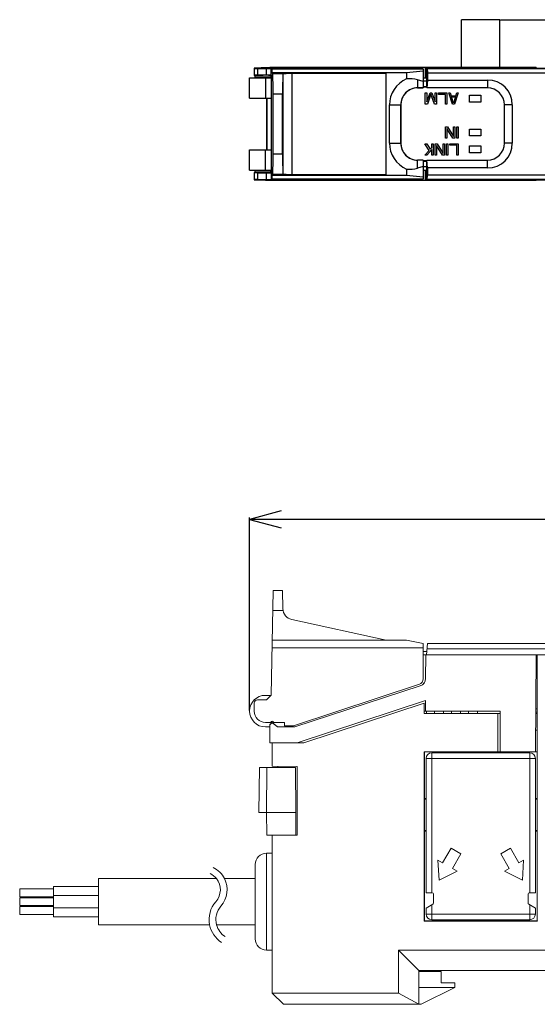
# Model space of a CAD drawing. Units: millimetres. Extents: x -44 to 103, y 88 to 176.
# Drawn here: x -44 to 2, y 88 to 176 of the extents above; entities that cross this region are included whole.
import ezdxf

# ---------------------------------------------------------------- set-up
doc = ezdxf.new("R2010")
doc.units = ezdxf.units.MM
doc.header["$LTSCALE"] = 16.335
doc.header["$PDMODE"] = 3
doc.header["$PDSIZE"] = 8
doc.layers.get('0').update_dxf_attribs({"linetype": 'CONTINUOUS'})
doc.layers.get('Defpoints').update_dxf_attribs({"linetype": 'CONTINUOUS'})
for name, color, linetype in [('CABLE_PROTECT_4_1_BL1', 7, 'CONTINUOUS'), ('CAP_CONNECTOR_4_20170615_BL13', 7, 'CONTINUOUS'), ('CASE_3_ITEM1_2017120501_BL2', 7, 'CONTINUOUS'), ('CON_50P8_0_JMCS_G_B_TF_BL6', 7, 'CONTINUOUS'), ('CON_50RF_JMCS_G_1B_TF_BL18', 7, 'CONTINUOUS'), ('COVER_2_BL10', 7, 'CONTINUOUS'), ('COVER_2_BL11', 7, 'CONTINUOUS'), ('COVER_CASE_2_BL0', 7, 'CONTINUOUS'), ('COVER_CASE_2_BL9', 7, 'CONTINUOUS'), ('DENSOU_CABLE_4_1_AWG24_BL7', 7, 'CONTINUOUS'), ('HOOK_2_BL5', 7, 'CONTINUOUS'), ('HOOK_3_BL6', 7, 'CONTINUOUS'), ('PLATE_7_BL3', 7, 'CONTINUOUS'), ('PLATE_7_BL4', 7, 'CONTINUOUS'), ('PRINTING_7SEGU_4_4_BL12', 7, 'CONTINUOUS'), ('PWB_LEG_2_BL14', 7, 'CONTINUOUS'), ('PWB_LEG_2_BL15', 7, 'CONTINUOUS'), ('PWB_LEG_2_BL16', 7, 'CONTINUOUS'), ('PWB_LEG_2_BL19', 7, 'CONTINUOUS'), ('SLD_50RF_JMCS_G_1B_TF_BL17', 7, 'CONTINUOUS'), ('STOPPER_2_BL10', 7, 'CONTINUOUS'), ('STOPPER_2_BL8', 7, 'CONTINUOUS'), ('STOPPER_3_BL7', 7, 'CONTINUOUS'), ('STOPPER_3_BL9', 7, 'CONTINUOUS')]:
    doc.layers.add(name, color=color, linetype=linetype)
doc.dimstyles.new('DIMSTYLE_1', dxfattribs={"dimtxt": 3, "dimasz": 2.8, "dimexe": 0.18, "dimexo": 0.0625, "dimgap": 0.09, "dimtad": 1, "dimdec": 3, "dimdsep": 46, "dimtxsty": 'STANDARD', "dimblk": 'OPEN', "dimblk1": 'OPEN', "dimblk2": 'OPEN', "dimcen": 0.09, "dimadec": 0, "dimazin": 0, "dimtp": 0.2, "dimtm": 0.2, "dimtfac": 1, "dimtdec": 3, "dimtofl": 0, "dimtmove": 0, "dimatfit": 3, "dimldrblk": 'OPEN', "dimfxl": 1, "dimtolj": 1, "dimarcsym": 0})

# ---------------------------------------------------------------- blocks, each defined once
blk = doc.blocks.new('_OPEN')
at = {"color": 0, "linetype": 'ByBlock'}
for p, q in [((0, 0), (-1, 0.268)), ((-1, -0.268), (0, 0)), ((-1, 0), (0, 0))]:
    blk.add_line(p, q, dxfattribs=at)
blk = doc.blocks.new('*D23')
at = {"color": 0, "linetype": 'Continuous', "lineweight": -2}
for p, q in [((-23.747, 114.385), (-23.747, 131.5)), ((45.453, 131.32), (-20.947, 131.32)), ((48.253, 117.885), (48.253, 131.5))]:
    blk.add_line(p, q, dxfattribs=at)
at = {"layer": 'Defpoints', "color": 0, "linetype": 'Continuous'}
for p in [(-23.747, 131.32), (48.253, 117.823), (-23.747, 114.323)]:
    blk.add_point(p, dxfattribs=at)
at = {"color": 0, "linetype": 'Continuous', "lineweight": -2, "xscale": 2.799999999999998, "yscale": 2.799999999999998, "zscale": 2.799999999999998, "rotation": 180}
blk.add_blockref('_OPEN', (-23.747, 131.32), dxfattribs=at)
at = {"color": 0, "linetype": 'Continuous', "lineweight": -2, "xscale": 2.799999999999998, "yscale": 2.799999999999998, "zscale": 2.799999999999998}
blk.add_blockref('_OPEN', (48.253, 131.32), dxfattribs=at)
at = {"color": 0, "linetype": 'Continuous', "lineweight": 0, "insert": (12.253, 132.91), "char_height": 3, "attachment_point": 5}
blk.add_mtext('\\A1;72', dxfattribs=at)
blk = doc.blocks.new('*D26')
at = {"color": 0, "lineweight": -2}
for p, q in [((-1.484, 175.64), (67.225, 175.64)), ((67.045, 172.84), (67.045, 164.24)), ((48.316, 161.44), (67.225, 161.44))]:
    blk.add_line(p, q, dxfattribs=at)
at = {"layer": 'Defpoints', "color": 0}
for p in [(-1.547, 175.64), (48.253, 161.44), (67.045, 161.44)]:
    blk.add_point(p, dxfattribs=at)
at = {"color": 0, "lineweight": -2, "xscale": 2.799999999999998, "yscale": 2.799999999999998, "zscale": 2.799999999999998}
for p, rotation in [((67.045, 175.64), 90), ((67.045, 161.44), 270)]:
    blk.add_blockref('_OPEN', p, dxfattribs=dict(at, rotation=rotation))
at = {"color": 0, "insert": (65.455, 168.54), "char_height": 3, "attachment_point": 5, "rotation": 90}
blk.add_mtext('\\A1;14.2', dxfattribs=at)

msp = doc.modelspace()

# ---------------------------------------------------------------- linework, layer by layer
at = {"layer": 'CABLE_PROTECT_4_1_BL1', "color": 7, "linetype": 'Continuous', "lineweight": 0}
for p, q in [((-22.2467, 93.1228), (-22.2467, 101.7228)), ((-21.7467, 101.7228), (-22.2467, 101.7228)), ((-23.2467, 94.1234), (-23.2467, 100.7223)), ((-21.7467, 93.1228), (-22.2467, 93.1228))]:
    msp.add_line(p, q, dxfattribs=at)
for centre, start, end in [((-22.2467, 100.7228), 90, 180), ((-22.2467, 94.1228), 180, 270)]:
    msp.add_arc(centre, 1, start, end, dxfattribs=at)
at = {"layer": 'CAP_CONNECTOR_4_20170615_BL13', "color": 7, "linetype": 'Continuous', "lineweight": 0}
for p, q in [((-8.0967, 110.1228), (-8.0967, 98.2228)), ((-8.0967, 110.1228), (1.6033, 110.1228)), ((-7.5967, 105.7228), (-7.5967, 110.6228)), ((1.1033, 110.6228), (-7.5967, 110.6228)), ((1.1033, 110.6228), (1.1033, 105.7228)), ((1.6033, 98.2228), (1.6033, 110.1228)), ((-8.2389, 106.5228), (-8.0967, 106.5228)), ((-7.5897, 105.7228), (-7.5967, 105.7228)), ((-7.5897, 104.5228), (-7.5897, 105.7228)), ((1.0963, 105.7228), (1.0963, 104.5228)), ((1.0963, 105.7228), (1.1033, 105.7228)), ((1.6033, 106.5228), (1.7454, 106.5228)), ((-7.5967, 98.2228), (-7.5967, 104.5228)), ((-7.5967, 104.5228), (-7.5897, 104.5228)), ((1.1033, 104.5228), (1.0963, 104.5228)), ((1.1033, 104.5228), (1.1033, 98.2228)), ((-8.2389, 103.7228), (-8.0967, 103.7228)), ((1.6033, 103.7228), (1.7454, 103.7228)), ((-6.6298, 100.8719), (-5.8798, 102.1709)), ((-5.8798, 102.1709), (-5.0137, 101.6709)), ((-1.4798, 101.6709), (-0.6137, 102.1709)), ((-0.6137, 102.1709), (0.1363, 100.8719)), ((-5.0137, 101.6709), (-5.7637, 100.3719)), ((-0.7298, 100.3719), (-1.4798, 101.6709)), ((-6.9467, 99.3228), (-7.0404, 101.1089)), ((-7.0404, 101.1089), (-6.6298, 100.8719)), ((0.1363, 100.8719), (0.5469, 101.1089)), ((0.5469, 101.1089), (0.4533, 99.3228)), ((-5.3531, 100.1348), (-6.9467, 99.3228)), ((-5.7637, 100.3719), (-5.3531, 100.1348)), ((-1.1404, 100.1348), (-0.7298, 100.3719)), ((0.4533, 99.3228), (-1.1404, 100.1348)), ((-8.0967, 98.2228), (-7.5467, 98.2228)), ((-7.4467, 98.1228), (-7.4467, 97.2806)), ((0.9533, 98.1228), (0.9533, 97.2806)), ((1.6033, 98.2228), (1.0533, 98.2228)), ((-8.0967, 96.8476), (-7.4967, 97.194)), ((-7.5967, 95.8228), (-7.5967, 97.1362)), ((1.6033, 96.8476), (1.0033, 97.194)), ((1.1033, 97.1362), (1.1033, 95.8228)), ((-8.0967, 96.8476), (-8.0967, 96.3228)), ((1.6033, 96.3228), (-8.0967, 96.3228)), ((1.6033, 96.3228), (1.6033, 96.8476)), ((1.1033, 95.8228), (-7.5967, 95.8228)), ((-3.2967, 95.8228), (-3.2967, 95.8128)), ((-3.1967, 95.8128), (-3.2967, 95.8128)), ((-3.1967, 95.8228), (-3.1967, 95.8128))]:
    msp.add_line(p, q, dxfattribs=at)
for centre, radius, start, end in [((-7.5967, 110.1228), 0.5, 90, 180), ((1.1033, 110.1228), 0.5, 0, 90), ((-7.5467, 98.1228), 0.1, 0, 90), ((1.0533, 98.1228), 0.1, 90, 180), ((-7.5467, 97.2806), 0.1, 300, 0), ((1.0533, 97.2806), 0.1, 180, 240), ((-7.5967, 96.3228), 0.5, 180, 270), ((1.1033, 96.3228), 0.5, 270, 0)]:
    msp.add_arc(centre, radius, start, end, dxfattribs=at)
at = {"layer": 'CASE_3_ITEM1_2017120501_BL2', "color": 7, "linetype": 'Continuous', "lineweight": 0}
for p, q in [((1.7681, 119.3228), (1.7681, 114.1228)), ((-8.2694, 115.0199), (-18.9447, 111.5228)), ((-8.2694, 115.0199), (-8.2694, 114.1228)), ((-8.2581, 114.1228), (-8.2581, 115.0236)), ((-1.5247, 114.1228), (-8.2694, 114.1228)), ((-1.7467, 110.7228), (-1.7467, 114.1228)), ((1.7681, 114.1228), (1.6286, 114.1228)), ((1.7533, 114.1228), (1.7533, 112.6307)), ((1.7533, 112.6307), (1.6208, 112.6307)), ((1.7454, 112.6228), (1.6208, 112.6228)), ((1.7454, 112.6228), (1.7533, 112.6307)), ((1.7454, 112.6228), (1.7454, 110.7228)), ((-21.7467, 109.4344), (-21.7467, 111.5228)), ((-19.5233, 111.5228), (-18.9447, 111.5228)), ((-8.2694, 110.7228), (-8.2694, 95.7002)), ((-1.5247, 110.7228), (-8.2694, 110.7228)), ((-8.2467, 106.5807), (-8.2467, 110.7228)), ((-5.8546, 110.7228), (-5.8546, 110.6228)), ((-5.8467, 110.7228), (-5.8467, 110.6228)), ((-0.6467, 110.6228), (-0.6467, 110.7228)), ((-0.6389, 110.6228), (-0.6389, 110.7228)), ((0.4454, 110.715), (1.7533, 110.715)), ((1.6108, 110.7228), (1.7454, 110.7228)), ((1.7533, 110.715), (1.7454, 110.7228)), ((1.7533, 110.715), (1.7533, 106.5807)), ((-19.5467, 109.4228), (-21.7467, 109.4344)), ((-21.2467, 109.4317), (-21.2467, 109.3228)), ((-19.5467, 103.3228), (-19.5467, 109.4228)), ((-8.2467, 106.5807), (-8.2389, 106.5728)), ((-8.0967, 106.5807), (-8.2467, 106.5807)), ((-8.2389, 103.6728), (-8.2389, 106.5728)), ((-8.0967, 106.5728), (-8.2389, 106.5728)), ((1.7533, 106.5807), (1.6033, 106.5807)), ((1.7454, 106.5728), (1.6033, 106.5728)), ((1.7454, 106.5728), (1.7533, 106.5807)), ((1.7454, 106.5728), (1.7454, 103.6728)), ((-21.7467, 103.3113), (-19.5467, 103.3228)), ((-21.7467, 89.3228), (-21.7467, 103.3113)), ((-8.2389, 103.6728), (-8.2467, 103.665)), ((-8.2467, 95.7228), (-8.2467, 103.665)), ((-8.2467, 103.665), (-8.0967, 103.665)), ((-8.2389, 103.6728), (-8.0967, 103.6728)), ((1.6033, 103.6728), (1.7454, 103.6728)), ((1.6033, 103.665), (1.7533, 103.665)), ((1.7533, 103.665), (1.7454, 103.6728)), ((1.7533, 103.665), (1.7533, 95.7228)), ((-8.2694, 95.7002), (-8.2467, 95.7228)), ((-8.2694, 95.7002), (1.7759, 95.7002)), ((-5.8546, 95.7228), (-8.2467, 95.7228)), ((-5.8546, 95.8228), (-5.8546, 95.7228)), ((-5.8546, 95.7228), (-5.8467, 95.7307)), ((-5.8467, 95.8228), (-5.8467, 95.7307)), ((-0.6467, 95.7307), (-5.8467, 95.7307)), ((-0.6467, 95.7307), (-0.6467, 95.8228)), ((-0.6467, 95.7307), (-0.6389, 95.7228)), ((-0.6389, 95.7228), (-0.6389, 95.8228)), ((1.7533, 95.7228), (-0.6389, 95.7228)), ((1.7759, 95.7002), (1.7533, 95.7228)), ((-8.7467, 91.3228), (-10.5467, 93.1228)), ((29.5533, 93.1228), (-10.5467, 93.1228)), ((-10.5467, 93.1228), (-10.5467, 89.3228)), ((-8.7467, 91.3228), (27.7533, 91.3228)), ((-8.7467, 88.3228), (-8.7467, 91.3228)), ((-21.7467, 89.3228), (-20.7467, 88.3228)), ((-21.7467, 89.3228), (-10.5467, 89.3228)), ((-8.7467, 88.3228), (-10.5467, 89.3228)), ((-20.7467, 88.3228), (-8.7467, 88.3228))]:
    msp.add_line(p, q, dxfattribs=at)
at = {"layer": 'CON_50P8_0_JMCS_G_B_TF_BL6', "color": 7, "linetype": 'Continuous'}
for p, q in [((-1.5467, 175.6403), (-4.9467, 175.6403)), ((-4.9467, 171.3903), (-4.9467, 175.6403)), ((-1.5467, 171.3903), (-1.5467, 175.6403))]:
    msp.add_line(p, q, dxfattribs=at)
at = {"layer": 'CON_50RF_JMCS_G_1B_TF_BL18', "color": 7, "linetype": 'Continuous', "lineweight": 0}
for p, q in [((-5.1467, 110.6228), (-5.1467, 110.7228)), ((-4.0117, 110.6228), (-4.0117, 110.7228)), ((-3.8617, 110.6228), (-3.8617, 110.7228)), ((-2.6317, 110.7228), (-2.6317, 110.6228)), ((-2.4817, 110.7228), (-2.4817, 110.6228)), ((-1.3467, 110.6228), (-1.3467, 110.7228)), ((-5.1467, 95.8228), (-5.1467, 95.7307)), ((-4.0117, 95.7307), (-4.0117, 95.8228)), ((-3.8617, 95.7307), (-3.8617, 95.8228)), ((-2.6317, 95.8228), (-2.6317, 95.7307)), ((-2.4817, 95.8228), (-2.4817, 95.7307)), ((-1.3467, 95.7307), (-1.3467, 95.8228))]:
    msp.add_line(p, q, dxfattribs=at)
at = {"layer": 'COVER_2_BL10', "color": 7, "linetype": 'Continuous'}
for p, q in [((-23.3467, 171.3403), (-23.3467, 170.6903)), ((-23.0467, 171.3229), (-22.2467, 171.3229)), ((-23.0467, 171.3229), (-23.0467, 170.7078)), ((-21.8882, 171.3578), (-22.3467, 171.3578)), ((-22.2467, 171.3229), (-21.832, 171.3156)), ((-22.2467, 170.7078), (-22.2467, 171.3229)), ((-21.8175, 171.3565), (-21.8882, 171.3578)), ((-21.832, 171.3156), (-21.759, 171.2426)), ((-21.832, 170.715), (-21.832, 171.3156)), ((-8.3467, 171.2426), (-21.759, 171.2426)), ((-21.7467, 170.9304), (-21.759, 171.2426)), ((-21.5912, 171.3578), (-21.6825, 171.3564)), ((-20.6467, 171.3578), (-21.5912, 171.3578)), ((-19.8467, 171.363), (-20.6467, 171.363)), ((-20.6467, 171.363), (-20.6467, 171.3578)), ((-19.8467, 171.363), (-8.6899, 171.2987)), ((-8.3467, 171.2904), (-8.3467, 169.593)), ((-23.2467, 170.6903), (-23.3467, 170.6903)), ((-23.2467, 170.5403), (-23.2467, 170.6903)), ((-22.8467, 170.5403), (-23.2467, 170.5403)), ((-22.2467, 170.7078), (-23.0467, 170.7078)), ((-22.8467, 170.5403), (-22.8467, 170.4903)), ((-21.832, 170.715), (-22.2467, 170.7078)), ((-21.86, 170.7035), (-21.8467, 170.6903)), ((-21.86, 170.7035), (-21.86, 170.5535)), ((-21.86, 170.5535), (-21.8471, 170.5406)), ((-21.8471, 170.5406), (-21.8467, 170.5403)), ((-21.7956, 170.6903), (-21.8467, 170.6903)), ((-21.8467, 170.6903), (-21.8467, 170.4903)), ((-21.832, 170.715), (-21.7956, 170.7514)), ((-21.7956, 162.0292), (-21.7956, 170.7514)), ((-9.8467, 170.9304), (-21.7467, 170.9304)), ((-21.7467, 170.8903), (-21.7467, 170.9304)), ((-21.7467, 170.8903), (-11.6267, 170.8903)), ((-21.7467, 170.8903), (-21.7008, 170.8444)), ((-20.7813, 170.8444), (-21.7008, 170.8444)), ((-20.7953, 170.8355), (-20.7953, 161.9452)), ((-20.0079, 170.8585), (-11.6267, 170.8903)), ((-20.0079, 170.8585), (-20.0079, 161.9221)), ((-11.6267, 161.8903), (-11.6267, 170.8903)), ((-8.3467, 171.0642), (-9.8467, 170.9304)), ((-9.8467, 170.9304), (-9.8467, 170.3816)), ((-8.3467, 170.1618), (-8.8467, 170.3046)), ((-8.8467, 170.3046), (-8.8467, 169.5903)), ((-8.8467, 169.593), (-8.3467, 169.593)), ((-8.3467, 169.5903), (-8.8467, 169.5903)), ((-20.8235, 169.0447), (-21.6699, 169.0447)), ((-21.6699, 163.736), (-21.6699, 169.0447)), ((-20.8235, 163.736), (-20.8235, 169.0447)), ((-11.3467, 168.0903), (-10.3467, 168.0903)), ((-11.3467, 164.6903), (-11.3467, 168.0903)), ((-10.3494, 164.6903), (-10.3494, 168.0903)), ((-10.3467, 168.0903), (-10.3467, 164.6903)), ((-11.3467, 164.6903), (-10.3467, 164.6903)), ((-21.6699, 163.736), (-20.8235, 163.736)), ((-8.3467, 163.1903), (-8.8467, 163.1903)), ((-8.8467, 162.476), (-8.8467, 163.1903)), ((-8.3467, 163.1877), (-8.8467, 163.1877)), ((-8.3467, 162.6189), (-8.8467, 162.476)), ((-8.3467, 163.1877), (-8.3467, 161.4903)), ((-23.3467, 162.0903), (-23.2467, 162.0903)), ((-23.3467, 162.0903), (-23.3467, 161.4403)), ((-22.8467, 162.2403), (-23.2467, 162.2403)), ((-23.2467, 162.0903), (-23.2467, 162.2403)), ((-23.0467, 162.0729), (-22.2467, 162.0729)), ((-23.0467, 162.0729), (-23.0467, 161.4578)), ((-22.8467, 162.2403), (-22.8467, 162.2903)), ((-22.2467, 162.0729), (-21.832, 162.0656)), ((-22.2467, 161.4578), (-22.2467, 162.0729)), ((-21.86, 162.2271), (-21.8471, 162.24)), ((-21.86, 162.0771), (-21.86, 162.2271)), ((-21.86, 162.0771), (-21.8467, 162.0903)), ((-21.8471, 162.24), (-21.8467, 162.2403)), ((-21.8467, 162.0903), (-21.8467, 162.2903)), ((-21.8467, 162.0903), (-21.7956, 162.0903)), ((-21.832, 162.0656), (-21.7956, 162.0292)), ((-21.832, 162.0656), (-21.832, 161.465)), ((-21.832, 161.465), (-21.759, 161.5381)), ((-21.759, 161.5381), (-21.7467, 161.8503)), ((-21.759, 161.5381), (-8.3467, 161.5381)), ((-21.7467, 161.8903), (-21.7008, 161.9363)), ((-21.7467, 161.8903), (-11.6267, 161.8903)), ((-21.7467, 161.8503), (-21.7467, 161.8903)), ((-21.7467, 161.8503), (-9.8467, 161.8503)), ((-21.7008, 161.9363), (-20.7813, 161.9363)), ((-11.6267, 161.8903), (-20.0079, 161.9221)), ((-9.8467, 162.399), (-9.8467, 161.8503)), ((-9.8467, 161.8503), (-8.3467, 161.7165)), ((-23.0467, 161.4578), (-22.2467, 161.4578)), ((-22.3467, 161.4229), (-21.8882, 161.4229)), ((-22.2467, 161.4578), (-21.832, 161.465)), ((-21.8175, 161.4241), (-21.8882, 161.4229)), ((-21.5912, 161.4229), (-21.6825, 161.4242)), ((-21.5912, 161.4229), (-20.6467, 161.4229)), ((-20.6467, 161.4176), (-20.6467, 161.4229)), ((-20.6467, 161.4176), (-19.8467, 161.4176)), ((-8.6899, 161.482), (-19.8467, 161.4176))]:
    msp.add_line(p, q, dxfattribs=at)
for centre, radius, start, end in [((-8.8467, 168.0903), 2.5, 113.578178, 180), ((-8.8467, 168.0903), 1.5026, 89.999999, 180), ((-8.8467, 168.0903), 1.5, 90, 180), ((-8.8467, 164.6903), 2.5, 180, 246.421822), ((-8.8467, 164.6903), 1.5026, 179.999999, 270.000003), ((-8.8467, 164.6903), 1.5, 180, 270)]:
    msp.add_arc(centre, radius, start, end, dxfattribs=at)
for centre, major_axis, ratio, start_param, end_param in [((-22.3467, 171.3403), (-1, 0), 0.0174551, -1.5707963, 0), ((-23.0467, 171.3281), (-0.3, 0), 0.0174551, 0, 1.5707963), ((-21.7467, 171.3578), (-0.1, 0), 0.0174551, 0.7853982, 2.268928), ((-8.8467, 171.2904), (-0.5, 0), 0.0174551, -3.1415927, -1.8899359), ((-23.0467, 170.7025), (-0.3, 0), 0.0174551, -1.5707963, 0), ((-22.3467, 170.6903), (-0.9, 0), 0.0174551, -2.1422722, 0), ((-22.3467, 170.5403), (-0.9, 0), 0.0174551, -2.1422722, 0), ((-22.3467, 170.5403), (-0.5, 0), 0.0174551, -3.1066861, 0), ((-21.7014, 169.0447), (0, -1.8), 0.0174551, -4.712389, -3.1590459), ((-20.7921, 169.0447), (0, -1.8), 0.0174551, -3.0404703, -1.5707963), ((-19.7955, 170.8415), (-1, 0), 0.0174551, -1.3567356, -0.1685452), ((-9.5356, 168.0903), (-2.4111, 0), 0.9583148, -1.860548, -1.4414033), ((-21.7014, 163.736), (0, -1.8), 0.0174551, 0.0174533, 1.5707963), ((-20.7921, 163.736), (0, -1.8), 0.0174551, -1.5707963, -0.1011224), ((-9.5356, 164.6903), (-2.4111, 0), 0.9583148, 1.4414033, 1.8605481), ((-23.0467, 162.0781), (-0.3, 0), 0.0174551, 0, 1.5707963), ((-22.3467, 162.2403), (-0.9, 0), 0.0174551, 6.2831853, 8.4254576), ((-22.3467, 162.0903), (-0.9, 0), 0.0174551, 0, 2.1422722), ((-22.3467, 162.2403), (-0.5, 0), 0.0174551, 0, 3.1066861), ((-19.7955, 161.9392), (-1, 0), 0.0174551, 0.1685452, 1.3567356), ((-23.0467, 161.4525), (-0.3, 0), 0.0174551, -1.5707963, 0), ((-22.3467, 161.4403), (-1, 0), 0.0174551, 6.2831853, 7.8539816), ((-21.7467, 161.4229), (-0.1, 0), 0.0174551, -2.268928, -0.7853982), ((-8.8467, 161.4903), (-0.5, 0), 0.0174551, 1.8899359, 3.1415927)]:
    msp.add_ellipse(centre, major_axis=major_axis, ratio=ratio, start_param=start_param, end_param=end_param, dxfattribs=at)
for points, knots in [([(-20.7813, 170.8444), (-20.7847, 170.844), (-20.7908, 170.8432), (-20.7949, 170.8379), (-20.7953, 170.8355)], [0, 0, 0, 0, 0.5831025, 1, 1, 1, 1]), ([(-20.7953, 161.9452), (-20.7949, 161.9428), (-20.7908, 161.9375), (-20.7847, 161.9366), (-20.7813, 161.9363)], [0, 0, 0, 0, 0.4168972, 1, 1, 1, 1])]:
    msp.add_open_spline(points, degree=3, knots=knots, dxfattribs=at)
at = {"layer": 'COVER_2_BL11', "color": 7, "linetype": 'Continuous', "lineweight": 0}
for p, q in [((-21.832, 115.7376), (-21.6699, 125.0228)), ((-21.6699, 125.0228), (-20.8235, 125.0228)), ((-20.8235, 125.0228), (-20.7953, 123.4046)), ((-21.7008, 123.2543), (-20.7813, 123.2543)), ((-11.6267, 120.6228), (-20.0079, 122.4448)), ((-21.7467, 120.6228), (-9.8467, 120.6228)), ((-9.8467, 120.6228), (-8.3467, 120.3228)), ((-21.759, 119.923), (-8.3467, 119.923)), ((-8.3467, 120.3228), (-8.3467, 117.1842)), ((-8.6899, 116.7095), (-19.8467, 113.0228)), ((-23.0467, 115.3228), (-22.2467, 115.3228)), ((-22.2467, 115.3228), (-21.832, 115.7376)), ((-23.3467, 115.0228), (-23.3467, 114.3228)), ((-22.3467, 113.3228), (-21.8882, 113.3228)), ((-21.8175, 113.3936), (-21.8882, 113.3228)), ((-21.5912, 113.3228), (-21.6825, 113.3994)), ((-21.5912, 113.3228), (-20.6467, 113.3228)), ((-20.6467, 113.0228), (-20.6467, 113.3228)), ((-20.6467, 113.0228), (-19.8467, 113.0228))]:
    msp.add_line(p, q, dxfattribs=at)
for centre, radius, start, end in [((-19.7955, 123.422), 1, 181, 257.735226), ((-8.8467, 117.1842), 0.5, 288.285352, 0), ((-23.0467, 115.0228), 0.3, 90, 180), ((-22.3467, 114.3228), 1, 180, 270), ((-21.7467, 113.3228), 0.1, 50, 135)]:
    msp.add_arc(centre, radius, start, end, dxfattribs=at)
at = {"layer": 'COVER_CASE_2_BL0', "color": 7, "linetype": 'Continuous', "lineweight": 0}
for p, q in [((-8.3467, 119.3228), (-8.1241, 119.3228)), ((-8.1241, 119.3228), (-8.1424, 117.2255)), ((-8.1162, 119.3228), (-8.1345, 117.2198)), ((-8.1162, 119.3228), (1.6559, 119.3228)), ((1.6108, 110.7228), (1.6559, 119.3228)), ((-8.1345, 117.2198), (-8.1424, 117.2255)), ((-19.7467, 112.9228), (-8.6244, 116.5664)), ((-19.7455, 112.915), (-8.6165, 116.5607)), ((-8.6165, 116.5607), (-8.6244, 116.5664)), ((-22.3467, 115.7228), (-21.8467, 115.7228)), ((-8.1389, 115.2522), (-19.5233, 111.5228)), ((-8.1459, 114.3228), (-8.1459, 115.2499)), ((-8.1389, 115.2522), (-8.1389, 114.3228)), ((1.7681, 114.5228), (1.6307, 114.5228)), ((-8.1459, 114.3228), (-8.2581, 114.3228)), ((-1.5247, 114.3228), (-8.1389, 114.3228)), ((-1.5247, 110.7228), (-1.5247, 114.3228)), ((1.7681, 114.2228), (1.6292, 114.2228)), ((-21.9467, 112.9228), (-22.3467, 112.9228)), ((-21.8324, 113.226), (-21.9467, 113.1117)), ((-21.9467, 113.1117), (-21.9467, 111.5228)), ((-21.838, 113.2316), (-21.8324, 113.226)), ((-21.6479, 113.2399), (-21.6529, 113.2339)), ((-21.2729, 112.915), (-21.6529, 113.2339)), ((-21.2729, 112.915), (-21.27, 112.9228)), ((-21.2729, 112.915), (-19.7455, 112.915)), ((-21.27, 112.9228), (-19.7467, 112.9228)), ((-19.7467, 112.9228), (-19.7455, 112.915)), ((-21.9467, 111.5228), (-19.5233, 111.5228)), ((1.6108, 110.7228), (-1.5247, 110.7228))]:
    msp.add_line(p, q, dxfattribs=at)
at = {"layer": 'COVER_CASE_2_BL0', "color": 4, "linetype": 'Continuous', "lineweight": 0}
for p, q in [((-21.9467, 113.1228), (-21.7467, 113.3228)), ((-21.7467, 113.3228), (-21.27, 112.9228))]:
    msp.add_line(p, q, dxfattribs=at)
at = {"layer": 'COVER_CASE_2_BL0', "color": 7, "linetype": 'Continuous', "lineweight": 0}
for centre, radius, start, end in [((-22.3467, 114.3228), 1.4, 90, 270), ((-21.7384, 113.132), 0.1408, 50, 135), ((-21.7384, 113.132), 0.133, 50, 135)]:
    msp.add_arc(centre, radius, start, end, dxfattribs=at)
for centre, major_axis, start_param, end_param in [((-8.8424, 117.2316), (-0.5668, 0.4108), 2.5145067, 3.7599518), ((-8.8345, 117.2259), (0.5668, -0.4108), -0.6270859, 0.6183591)]:
    msp.add_ellipse(centre, major_axis=major_axis, ratio=0.9999419, start_param=start_param, end_param=end_param, dxfattribs=at)
at = {"layer": 'COVER_CASE_2_BL9', "color": 7, "linetype": 'Continuous'}
for p, q in [((1.6559, 171.3903), (-21.9467, 171.3903)), ((-21.9467, 171.3578), (-21.9467, 171.3903)), ((-21.8326, 171.3566), (-21.8324, 171.3903)), ((-21.6528, 171.3566), (-21.6529, 171.3903)), ((-21.2729, 171.3903), (-21.2728, 171.3578)), ((-19.7455, 171.3624), (-19.7455, 171.3903)), ((-8.6174, 171.298), (-8.6165, 171.3903)), ((-8.1424, 170.4903), (-8.1345, 171.3903)), ((-8.1241, 170.4903), (-8.1162, 171.3903)), ((1.6559, 171.3903), (1.6559, 171.3403)), ((-23.7467, 168.6903), (-23.7467, 170.4903)), ((-23.7465, 170.4903), (-21.7956, 170.4903)), ((-22.3467, 170.4903), (-22.3467, 168.6903)), ((-21.838, 170.4903), (-21.8368, 170.6903)), ((-8.3467, 170.4903), (-8.1241, 170.4903)), ((-8.0467, 170.1903), (-8.3467, 170.1903)), ((-23.7465, 168.6903), (-21.7956, 168.6903)), ((-23.7467, 162.2903), (-23.7467, 164.0903)), ((-23.7465, 164.0903), (-21.7956, 164.0903)), ((-22.3467, 162.2903), (-22.3467, 164.0903)), ((-8.0467, 162.5903), (-8.3467, 162.5903)), ((-23.7465, 162.2903), (-21.7956, 162.2903)), ((-21.838, 162.2903), (-21.8368, 162.0904)), ((-8.3467, 162.2903), (-8.1241, 162.2903)), ((-8.1345, 161.3903), (-8.1424, 162.2903)), ((-8.1241, 162.2903), (-8.1162, 161.3903)), ((-21.9467, 161.4229), (-21.9467, 161.3903)), ((1.6559, 161.3903), (-21.9467, 161.3903)), ((-21.8326, 161.424), (-21.8324, 161.3903)), ((-21.6528, 161.424), (-21.6529, 161.3903)), ((-21.2729, 161.3903), (-21.2728, 161.4229)), ((-19.7455, 161.4182), (-19.7455, 161.3903)), ((-8.6165, 161.3903), (-8.6174, 161.4826)), ((1.6559, 161.3903), (1.6559, 161.4403))]:
    msp.add_line(p, q, dxfattribs=at)
at = {"layer": 'DENSOU_CABLE_4_1_AWG24_BL7', "color": 7, "linetype": 'Continuous', "lineweight": 0}
for p, q in [((-41.1467, 96.0828), (-41.1467, 98.7628)), ((-37.1467, 98.7628), (-41.1467, 98.7628)), ((-37.1467, 95.3729), (-37.1467, 99.4728)), ((-37.1467, 99.4728), (-26.684, 99.4728)), ((-25.9824, 99.4728), (-23.2467, 99.4728)), ((-41.1467, 98.5628), (-44.1467, 98.5628)), ((-44.1467, 97.863), (-44.1467, 98.5627)), ((-41.1467, 97.8628), (-44.1467, 97.8628)), ((-37.1467, 97.9728), (-41.1467, 97.9728)), ((-44.1467, 97.0728), (-44.1467, 97.7728)), ((-41.1467, 97.7728), (-44.1467, 97.7728)), ((-41.1467, 97.0728), (-44.1467, 97.0728)), ((-41.1467, 96.9828), (-44.1467, 96.9828)), ((-44.1467, 96.283), (-44.1467, 96.9827)), ((-41.1467, 96.2828), (-44.1467, 96.2828)), ((-37.1467, 96.8728), (-41.1467, 96.8728)), ((-37.1467, 96.0828), (-41.1467, 96.0828)), ((-37.1467, 95.3728), (-27.3036, 95.3728)), ((-26.6863, 95.3728), (-23.2467, 95.3728))]:
    msp.add_line(p, q, dxfattribs=at)
at = {"layer": 'DENSOU_CABLE_4_1_AWG24_BL7', "color": 4, "linetype": 'Continuous', "lineweight": 0}
for centre, radius, start, end in [((-27.9467, 98.4811), 2.2, 26.832529, 64.05552), ((-27.9467, 98.4811), 1.6, 38.309705, 64.05552), ((-24.9467, 95.8354), 2.4, 191.111008, 237.202832), ((-24.9467, 95.8354), 1.8, 194.940351, 237.202832)]:
    msp.add_arc(centre, radius, start, end, dxfattribs=at)
at = {"layer": 'DENSOU_CABLE_4_1_AWG24_BL7', "color": 7, "linetype": 'Continuous', "lineweight": 0}
for centre, radius, start, end in [((-27.9467, 98.4811), 1.6, 318.590378, 38.291292), ((-27.9467, 98.4811), 2.2, 318.590378, 26.793195), ((-24.9467, 95.8354), 2.4, 138.590378, 191.111008), ((-24.9467, 95.8354), 1.8, 138.590378, 194.890454)]:
    msp.add_arc(centre, radius, start, end, dxfattribs=at)
at = {"layer": 'HOOK_2_BL5', "color": 7, "linetype": 'Continuous', "lineweight": 0}
for p, q in [((-8.7467, 91.2228), (-6.7467, 91.2228)), ((-6.7467, 90.2228), (-6.7467, 91.2228)), ((-5.5537, 90.2228), (-6.7467, 90.2228)), ((-5.5467, 89.8228), (-5.5537, 90.2228)), ((-5.5467, 89.8228), (-8.7467, 89.8228)), ((-8.5467, 88.3228), (-5.5467, 89.8228)), ((-8.7467, 88.3228), (-8.5467, 88.3228))]:
    msp.add_line(p, q, dxfattribs=at)
at = {"layer": 'HOOK_3_BL6', "color": 7, "linetype": 'Continuous', "lineweight": 0}
for p, q in [((-8.7467, 91.2228), (-6.7467, 91.2228)), ((-6.7467, 90.2228), (-6.7467, 91.2228)), ((-5.5537, 90.2228), (-6.7467, 90.2228)), ((-5.5467, 89.8228), (-5.5537, 90.2228)), ((-5.5467, 89.8228), (-8.7467, 89.8228)), ((-8.5467, 88.3228), (-5.5467, 89.8228)), ((-8.7467, 88.3228), (-8.5467, 88.3228))]:
    msp.add_line(p, q, dxfattribs=at)
at = {"layer": 'PLATE_7_BL3', "color": 7, "linetype": 'Continuous'}
for p, q in [((-8.0467, 171.3403), (40.8533, 171.3403)), ((-7.9999, 171.3123), (-8.0467, 171.3403)), ((-8.0467, 171.3403), (-8.0467, 169.6903)), ((-7.9999, 171.3123), (40.8064, 171.3123)), ((-7.9999, 171.3123), (-7.9593, 170.9403)), ((-7.9593, 170.2903), (-8.0205, 169.5903)), ((-7.9593, 170.9403), (40.7658, 170.9403)), ((-7.9593, 170.9403), (-7.9593, 170.2903)), ((-7.9593, 170.2903), (-2.6467, 170.2903)), ((-2.6467, 170.2903), (-2.6467, 169.5903)), ((-8.0467, 169.6903), (-8.3467, 169.6903)), ((-8.0205, 169.6641), (-8.3467, 169.6641)), ((-8.0205, 169.6641), (-8.0467, 169.6903)), ((-8.0205, 169.6641), (-8.0205, 169.5903)), ((-2.6467, 169.5903), (-8.0205, 169.5903)), ((-0.4467, 168.0903), (-1.1467, 168.0903)), ((-1.1467, 164.6903), (-1.1467, 168.0903)), ((-0.4467, 168.0903), (-0.4467, 164.6903)), ((-0.4467, 164.6903), (-1.1467, 164.6903)), ((-8.0205, 163.1166), (-8.3467, 163.1166)), ((-8.3467, 163.0903), (-8.0467, 163.0903)), ((-8.0467, 163.0903), (-8.0205, 163.1166)), ((-8.0467, 163.0903), (-8.0467, 161.4403)), ((-8.0205, 163.1903), (-2.6467, 163.1903)), ((-7.9593, 162.4903), (-8.0205, 163.1903)), ((-8.0205, 163.1903), (-8.0205, 163.1166)), ((-2.6467, 162.4903), (-7.9593, 162.4903)), ((-7.9593, 162.4903), (-7.9593, 161.8403)), ((-2.6467, 162.4903), (-2.6467, 163.1903)), ((-7.9999, 161.4684), (-7.9593, 161.8403)), ((40.7658, 161.8403), (-7.9593, 161.8403)), ((-7.9999, 161.4684), (-8.0467, 161.4403)), ((-8.0467, 161.4403), (40.8533, 161.4403)), ((40.8064, 161.4684), (-7.9999, 161.4684))]:
    msp.add_line(p, q, dxfattribs=at)
for centre, radius, start, end in [((-2.6467, 168.0903), 2.2, 0, 90), ((-2.6467, 168.0903), 1.5, 0, 90), ((-2.6467, 164.6903), 2.2, 270, 0), ((-2.6467, 164.6903), 1.5, 270, 0)]:
    msp.add_arc(centre, radius, start, end, dxfattribs=at)
at = {"layer": 'PLATE_7_BL4', "color": 7, "linetype": 'Continuous', "lineweight": 0}
for p, q in [((-8.0467, 119.3228), (-7.9593, 120.3228)), ((40.8064, 119.8579), (-7.9999, 119.8579)), ((40.7658, 120.3228), (-7.9593, 120.3228)), ((-8.0205, 119.6228), (-8.3467, 119.6228)), ((1.6559, 119.3228), (40.8533, 119.3228))]:
    msp.add_line(p, q, dxfattribs=at)
at = {"layer": 'PRINTING_7SEGU_4_4_BL12', "color": 4, "linetype": 'Continuous'}
for p, q in [((-8.1634, 169.1403), (-8.0384, 169.1403)), ((-8.1634, 168.1403), (-8.1634, 169.1403)), ((-8.0384, 169.1403), (-8.0384, 168.3531)), ((-8.0384, 168.3531), (-7.7467, 169.1403)), ((-7.6634, 169.0339), (-7.9759, 168.1403)), ((-7.7467, 169.1403), (-7.5801, 169.1403)), ((-7.3509, 168.1403), (-7.6634, 169.0339)), ((-7.5801, 169.1403), (-7.2884, 168.3531)), ((-7.2884, 169.1403), (-7.1634, 169.1403)), ((-7.2884, 168.3531), (-7.2884, 169.1403)), ((-7.1634, 169.1403), (-7.1634, 168.1403)), ((-6.9967, 169.1403), (-6.2467, 169.1403)), ((-6.9967, 169.0127), (-6.9967, 169.1403)), ((-6.3717, 169.0127), (-6.9967, 169.0127)), ((-6.3717, 168.1403), (-6.3717, 169.0127)), ((-6.2467, 169.1403), (-6.2467, 168.1403)), ((-6.0801, 169.1403), (-5.9551, 169.1403)), ((-5.7467, 168.1403), (-6.0801, 169.1403)), ((-5.9551, 169.1403), (-5.8717, 168.885)), ((-5.8717, 168.885), (-5.4551, 168.885)), ((-5.8509, 168.7999), (-5.4759, 168.7999)), ((-5.6634, 168.2254), (-5.8509, 168.7999)), ((-5.4759, 168.7999), (-5.6634, 168.2254)), ((-5.2467, 169.1403), (-5.5801, 168.1403)), ((-5.4551, 168.885), (-5.3717, 169.1403)), ((-5.3717, 169.1403), (-5.2467, 169.1403)), ((-4.2467, 168.9403), (-3.2467, 168.9403)), ((-4.2467, 168.3403), (-4.2467, 168.9403)), ((-3.2467, 168.9403), (-3.2467, 168.3403)), ((-7.9759, 168.1403), (-8.1634, 168.1403)), ((-7.1634, 168.1403), (-7.3509, 168.1403)), ((-6.2467, 168.1403), (-6.3717, 168.1403)), ((-5.5801, 168.1403), (-5.7467, 168.1403)), ((-3.2467, 168.3403), (-4.2467, 168.3403)), ((-6.3717, 166.1403), (-6.1842, 166.1403)), ((-6.3717, 165.1403), (-6.3717, 166.1403)), ((-5.7259, 165.1403), (-6.2467, 165.9914)), ((-6.2467, 165.9914), (-6.2467, 165.1403)), ((-6.1842, 166.1403), (-5.6634, 165.268)), ((-5.6634, 166.1403), (-5.5384, 166.1403)), ((-5.6634, 165.268), (-5.6634, 166.1403)), ((-5.5384, 166.1403), (-5.5384, 165.1403)), ((-5.3717, 166.1403), (-5.2467, 166.1403)), ((-5.3717, 165.1403), (-5.3717, 166.1403)), ((-5.2467, 166.1403), (-5.2467, 165.1403)), ((-4.2467, 165.9403), (-3.2467, 165.9403)), ((-4.2467, 165.3403), (-4.2467, 165.9403)), ((-3.2467, 165.9403), (-3.2467, 165.3403)), ((-6.2467, 165.1403), (-6.3717, 165.1403)), ((-5.5384, 165.1403), (-5.7259, 165.1403)), ((-5.2467, 165.1403), (-5.3717, 165.1403)), ((-3.2467, 165.3403), (-4.2467, 165.3403)), ((-8.2051, 164.6403), (-8.0384, 164.6403)), ((-7.8301, 164.0446), (-8.2051, 164.6403)), ((-8.0384, 164.6403), (-7.7259, 164.151)), ((-7.7259, 164.151), (-7.5801, 164.2999)), ((-7.5801, 164.6403), (-7.4551, 164.6403)), ((-7.5801, 164.2999), (-7.5801, 164.6403)), ((-7.4551, 164.6403), (-7.4551, 163.6403)), ((-7.2884, 164.6403), (-7.1009, 164.6403)), ((-7.2884, 163.6403), (-7.2884, 164.6403)), ((-7.1634, 164.4914), (-7.1634, 163.6403)), ((-6.6426, 163.6403), (-7.1634, 164.4914)), ((-7.1009, 164.6403), (-6.5801, 163.768)), ((-6.5801, 164.6403), (-6.4551, 164.6403)), ((-6.5801, 163.768), (-6.5801, 164.6403)), ((-6.4551, 164.6403), (-6.4551, 163.6403)), ((-6.2884, 164.6403), (-6.1634, 164.6403)), ((-6.2884, 163.6403), (-6.2884, 164.6403)), ((-6.1634, 164.6403), (-6.1634, 163.6403)), ((-5.9967, 164.6403), (-5.2467, 164.6403)), ((-5.9967, 164.5127), (-5.9967, 164.6403)), ((-5.3717, 164.5127), (-5.9967, 164.5127)), ((-5.3717, 163.6403), (-5.3717, 164.5127)), ((-5.2467, 164.6403), (-5.2467, 163.6403)), ((-4.2467, 164.4403), (-3.2467, 164.4403)), ((-4.2467, 163.8403), (-4.2467, 164.4403)), ((-3.2467, 164.4403), (-3.2467, 163.8403)), ((-8.2051, 163.6403), (-7.8301, 164.0446)), ((-8.0384, 163.6403), (-8.2051, 163.6403)), ((-7.5801, 164.1297), (-8.0384, 163.6403)), ((-7.5801, 163.6403), (-7.5801, 164.1297)), ((-7.4551, 163.6403), (-7.5801, 163.6403)), ((-7.1634, 163.6403), (-7.2884, 163.6403)), ((-6.4551, 163.6403), (-6.6426, 163.6403)), ((-6.1634, 163.6403), (-6.2884, 163.6403)), ((-5.2467, 163.6403), (-5.3717, 163.6403)), ((-3.2467, 163.8403), (-4.2467, 163.8403))]:
    msp.add_line(p, q, dxfattribs=at)
at = {"layer": 'PWB_LEG_2_BL14', "color": 7, "linetype": 'Continuous', "lineweight": 0}
msp.add_line((-8.0467, 114.3228), (-8.0467, 114.1228), dxfattribs=at)
at = {"layer": 'PWB_LEG_2_BL15', "color": 7, "linetype": 'Continuous', "lineweight": 0}
for p, q in [((-7.3467, 114.3228), (-7.3467, 114.1228)), ((-6.5467, 114.3228), (-6.5467, 114.1228))]:
    msp.add_line(p, q, dxfattribs=at)
at = {"layer": 'PWB_LEG_2_BL16', "color": 7, "linetype": 'Continuous', "lineweight": 0}
for p, q in [((-5.8467, 114.3228), (-5.8467, 114.1228)), ((-5.0467, 114.3228), (-5.0467, 114.1228))]:
    msp.add_line(p, q, dxfattribs=at)
at = {"layer": 'PWB_LEG_2_BL19', "color": 7, "linetype": 'Continuous', "lineweight": 0}
for p, q in [((-4.3467, 114.3228), (-4.3467, 114.1228)), ((-3.5467, 114.3228), (-3.5467, 114.1228))]:
    msp.add_line(p, q, dxfattribs=at)
at = {"layer": 'SLD_50RF_JMCS_G_1B_TF_BL17', "color": 4, "linetype": 'Continuous', "lineweight": 0}
for p, q in [((-5.7967, 110.6228), (-5.7967, 110.7228)), ((-0.6967, 110.7228), (-0.6967, 110.6228)), ((-5.7967, 95.7307), (-5.7967, 95.8228)), ((-0.6967, 95.8228), (-0.6967, 95.7307))]:
    msp.add_line(p, q, dxfattribs=at)
at = {"layer": 'STOPPER_2_BL10', "color": 7, "linetype": 'Continuous', "lineweight": 0}
for p, q in [((-22.8769, 109.3228), (-22.9467, 105.3228)), ((-22.8769, 109.3228), (-19.6817, 109.3228)), ((-22.2467, 105.3228), (-22.2118, 109.3228)), ((-19.6467, 105.3228), (-19.6817, 109.3228)), ((-22.9467, 105.3228), (-19.6467, 105.3228)), ((-22.2293, 103.3228), (-22.2467, 105.3228)), ((-19.6642, 103.3228), (-19.6467, 105.3228)), ((-21.7467, 103.3228), (-22.2293, 103.3228))]:
    msp.add_line(p, q, dxfattribs=at)
at = {"layer": 'STOPPER_2_BL8', "color": 7, "linetype": 'Continuous'}
for p, q in [((-22.2467, 168.6903), (-22.2467, 164.0903)), ((-22.2118, 168.6903), (-22.2118, 164.0903))]:
    msp.add_line(p, q, dxfattribs=at)
at = {"layer": 'STOPPER_3_BL7', "color": 7, "linetype": 'Continuous'}
for p, q in [((-22.2467, 168.6903), (-22.2467, 164.0903)), ((-22.2118, 168.6903), (-22.2118, 164.0903))]:
    msp.add_line(p, q, dxfattribs=at)
at = {"layer": 'STOPPER_3_BL9', "color": 7, "linetype": 'Continuous', "lineweight": 0}
for p, q in [((-22.8769, 109.3228), (-22.9467, 105.3228)), ((-22.8769, 109.3228), (-19.6817, 109.3228)), ((-22.2467, 105.3228), (-22.2118, 109.3228)), ((-19.6467, 105.3228), (-19.6817, 109.3228)), ((-22.9467, 105.3228), (-19.6467, 105.3228)), ((-22.2293, 103.3228), (-22.2467, 105.3228)), ((-19.6642, 103.3228), (-19.6467, 105.3228)), ((-21.7467, 103.3228), (-22.2293, 103.3228))]:
    msp.add_line(p, q, dxfattribs=at)

# ---------------------------------------------------------------- dimensions: what is measured, and where the dimension line sits
dim = msp.add_linear_dim(base=(67.0447, 161.4403), p1=(-1.5467, 175.6403), p2=(48.2533, 161.4403), angle=90, dimstyle='DIMSTYLE_1')
dim.commit()
dim.dimension.update_dxf_attribs({"geometry": '*D26', "text_midpoint": (65.4547, 168.5403)})
at = {"linetype": 'Continuous', "lineweight": 0}
dim = msp.add_linear_dim(base=(-23.7467, 131.32), p1=(48.2533, 117.8228), p2=(-23.7467, 114.3228), dimstyle='DIMSTYLE_1', dxfattribs=at)
dim.commit()
dim.dimension.update_dxf_attribs({"geometry": '*D23', "text_midpoint": (12.2533, 132.91)})

doc.saveas('drawing.dxf')
